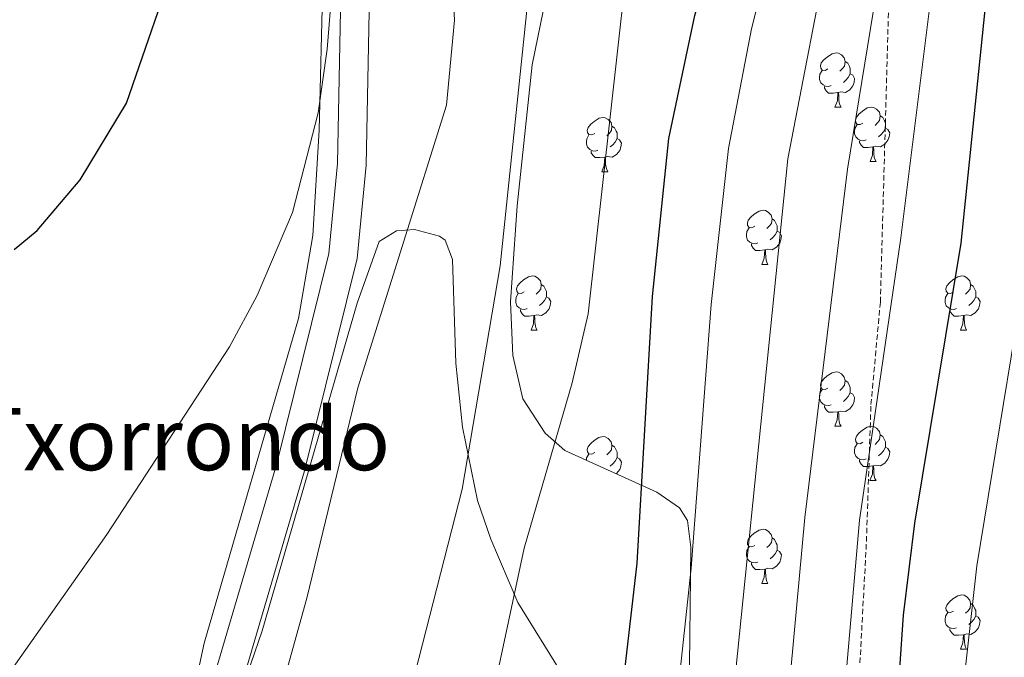
# Model space of a CAD drawing. Units: metres. Extents: x 589357 to 593851, y 4740186 to 4743215.
# Drawn here: x 591170 to 591351, y 4741355 to 4741472 of the extents above; entities that cross this region are included whole.
import ezdxf
from ezdxf.enums import TextEntityAlignment as Align

# ---------------------------------------------------------------- set-up
doc = ezdxf.new("R2010")
doc.units = ezdxf.units.M
doc.header["$MEASUREMENT"] = 0
doc.linetypes.add('TRAZOSX2', pattern=[1.5, 1, -0.5])
for name, color, linetype, lineweight in [('Level 21', 19, 'Continuous', 0), ('Level 35', 92, 'Continuous', 0), ('Level 36', 19, 'Continuous', 40), ('Level 4', 36, 'Continuous', 30), ('Level 45', 19, 'Continuous', 0), ('Level 5', 36, 'Continuous', 0), ('Level 54', 13, 'Continuous', 0)]:
    doc.layers.add(name, color=color, linetype=linetype, lineweight=lineweight)
doc.styles.add('Arial', font='ARIAL.TTF', dxfattribs={"height": 0.2})

msp = doc.modelspace()

# ---------------------------------------------------------------- linework, layer by layer
at = {"layer": 'Level 21', "color": 19, "linetype": 'Continuous', "lineweight": 13}
for points in [[(591227.93, 4741748.96, 820.19), (591228.21, 4741717.62, 821.28), (591230.92, 4741661.11, 824.21), (591237.86, 4741573.43, 827.71), (591234.17, 4741473.94, 831.39), (591233.6, 4741445.5, 831.73), (591231.94, 4741428.27, 832.21), (591222.21, 4741389.01, 833.67), (591206.63, 4741335.95, 834.81), (591203.53, 4741321.26, 835.36), (591202.46, 4741298.2, 835.22), (591201.66, 4741247.42, 836.86), (591200.29, 4741229.73, 837.38), (591196.88, 4741212.43, 838.09), (591195.29, 4741207.61, 838.17), (591192.89, 4741203.22, 838.17), (591189.42, 4741200.1, 838.31), (591185.78, 4741197.92, 838.46), (591180.4, 4741198.43, 838.61), (591170.03, 4741201.8, 838.91), (591165.81, 4741204.5, 839.05)], [(591222.63, 4741749.03, 820.19), (591222.91, 4741717.47, 821.28), (591225.63, 4741660.77, 824.21), (591232.55, 4741573.32, 827.71), (591228.87, 4741474.09, 831.39), (591228.31, 4741445.81, 831.73), (591226.7, 4741429.16, 832.21), (591217.1, 4741390.39, 833.67), (591201.49, 4741337.25, 834.81), (591198.25, 4741321.94, 835.36), (591197.16, 4741298.37, 835.22), (591196.37, 4741247.67, 836.86), (591195.03, 4741230.45, 837.38), (591191.74, 4741213.78, 838.09), (591190.41, 4741209.73, 838.17), (591188.67, 4741206.56, 838.17), (591184.55, 4741203.36, 838.46), (591181.48, 4741203.65, 838.61), (591172.31, 4741206.63, 838.91), (591169.06, 4741208.71, 839.05)]]:
    msp.add_polyline3d(points, dxfattribs=at)
at = {"layer": 'Level 21', "color": 19, "linetype": 'TRAZOSX2', "lineweight": 0}
msp.add_polyline3d([(591335.14, 4741132.79, 879.04), (591338.46, 4741159.97, 877.86), (591339.89, 4741179.32, 877.32), (591338.89, 4741213.71, 874.85), (591337.15, 4741229.99, 874.92), (591332.59, 4741246.57, 873.3), (591327.68, 4741281.76, 873.44), (591326.53, 4741289.77, 872.86), (591325.51, 4741302.14, 871.95), (591324.07, 4741326.75, 872.41), (591324.43, 4741346.01, 872.71), (591326.03, 4741375.96, 872.21), (591326.86, 4741401.27, 870.8), (591328.6, 4741420.18, 869.17), (591330.28, 4741480.62, 865.93), (591329.93, 4741490.48, 865.19), (591327.23, 4741510.48, 863.57)], dxfattribs=at)
at = {"layer": 'Level 35', "color": 92, "linetype": 'Continuous', "lineweight": 0, "ltscale": 0.5}
msp.add_polyline3d([(591333.02, 4741231.18, 872.2), (591324.22, 4741257.34, 871.61), (591320.89, 4741274.97, 870.73), (591315.94, 4741289.76, 867.19), (591310.24, 4741303.23, 866.6), (591305.78, 4741312.7, 862.04), (591297.36, 4741330.55, 857.46), (591295.01, 4741337.08, 856.66), (591293.28, 4741347.69, 855.7), (591293.6, 4741374.89, 853.22), (591292.96, 4741379.84, 852.71), (591291.49, 4741382.17, 852.31), (591287.32, 4741385.06, 851.2), (591270.33, 4741392.76, 846.27), (591266.7, 4741396, 845.29), (591262.58, 4741402.32, 843.71), (591260.7, 4741410.31, 842.25), (591260.29, 4741420.22, 841.3), (591261.52, 4741437.98, 840.37), (591264.27, 4741464.09, 840.87), (591266.84, 4741476.74, 842.08)], dxfattribs=at)
at = {"layer": 'Level 36', "color": 92, "linetype": 'Continuous', "lineweight": 0}
for points in [[(591220.26, 4741727.67, 820.22), (591220.95, 4741710.45, 821.26), (591221.2, 4741684.63, 821.71), (591225.71, 4741636.96, 824.59), (591227.76, 4741615.56, 825.1), (591229.77, 4741585.88, 825.83), (591230.19, 4741564.96, 826.27), (591226.29, 4741507.03, 827.56), (591224.93, 4741452.01, 830.11), (591223.73, 4741432.51, 831.14), (591221.13, 4741417.16, 831.56), (591203.71, 4741357.15, 833.79), (591197.5, 4741328.49, 834.38), (591195.73, 4741312.72, 834.67), (591194.06, 4741263.52, 835.56), (591192.62, 4741259.68, 835.56), (591190.08, 4741259, 835.41), (591184.11, 4741265.75, 835.17), (591178.58, 4741277.43, 835.11), (591172.48, 4741308.24, 833.79), (591167.37, 4741319.45, 832.76)], [(591318.91, 4741463.31, 0.01), (591318.38, 4741463.04, 0.01), (591317.85, 4741463.1, 0.01), (591317.59, 4741463.47, 0.01), (591317.53, 4741463.89, 0.01), (591317.69, 4741464.41, 0.01), (591318.17, 4741465.01, 0.01), (591318.81, 4741465.54, 0.01), (591319.71, 4741466.12, 0.01), (591320.45, 4741466.28, 0.01), (591320.87, 4741466.23, 0.01), (591321.41, 4741465.91, 0.01), (591321.93, 4741465.33, 0.01), (591322.09, 4741464.69, 0.01), (591321.99, 4741463.84, 0.01), (591321.56, 4741463.31, 0.01), (591321.14, 4741462.88, 0.01)], [(591322.09, 4741464.69, 0.01), (591322.57, 4741464.37, 0.01), (591322.89, 4741463.73, 0.01), (591323.05, 4741463.41, 0.01), (591323.05, 4741462.83, 0.01), (591323.05, 4741462.41, 0.01), (591322.67, 4741461.72, 0.01), (591322.25, 4741461.24, 0.01), (591321.77, 4741460.82, 0.01)], [(591319.49, 4741460.23, 0.01), (591319.07, 4741460.07, 0.01), (591318.49, 4741460.13, 0.01), (591318.01, 4741460.34, 0.01), (591317.59, 4741460.76, 0.01), (591317.37, 4741461.35, 0.01), (591317.37, 4741461.77, 0.01), (591317.43, 4741462.35, 0.01), (591317.85, 4741463.04, 0.01)], [(591323.05, 4741462.41, 0.01), (591323.5, 4741462.16, 0.01), (591323.85, 4741461.54, 0.01), (591323.73, 4741460.82, 0.01), (591323.53, 4741460.18, 0.01), (591322.94, 4741459.44, 0.01), (591322.15, 4741458.96, 0.01), (591321.29, 4741459.06, 0.01), (591320.87, 4741458.93, 0.01)], [(591320.75, 4741458.93, 0.01), (591319.87, 4741458.85, 0.01), (591319.02, 4741458.85, 0.01), (591318.59, 4741459.28, 0.01), (591318.27, 4741459.75, 0.01), (591318.27, 4741460.07, 0.01)], [(591320.21, 4741456.25, 0.01), (591320.65, 4741457.41, 0.01), (591320.75, 4741458.93, 0.01), (591320.87, 4741458.93, 0.01), (591320.9, 4741458.35, 0.01), (591320.93, 4741457.66, 0.01), (591321.01, 4741457.05, 0.01), (591321.12, 4741456.65, 0.01), (591321.33, 4741456.25, 0.01)], [(591320.21, 4741456.25, 0.01), (591321.33, 4741456.25, 0.01)], [(591325.39, 4741453.27, 0.01), (591324.85, 4741453.01, 0.01), (591324.33, 4741453.06, 0.01), (591324.06, 4741453.43, 0.01), (591324.01, 4741453.86, 0.01), (591324.17, 4741454.38, 0.01), (591324.65, 4741454.97, 0.01), (591325.28, 4741455.5, 0.01), (591326.18, 4741456.09, 0.01), (591326.93, 4741456.25, 0.01), (591327.35, 4741456.19, 0.01), (591327.88, 4741455.88, 0.01), (591328.41, 4741455.29, 0.01), (591328.57, 4741454.65, 0.01), (591328.46, 4741453.8, 0.01), (591328.03, 4741453.27, 0.01), (591327.61, 4741452.85, 0.01)], [(591275.83, 4741451.37, 0.01), (591275.3, 4741451.11, 0.01), (591274.77, 4741451.16, 0.01), (591274.51, 4741451.53, 0.01), (591274.45, 4741451.95, 0.01), (591274.61, 4741452.47, 0.01), (591275.09, 4741453.07, 0.01), (591275.73, 4741453.6, 0.01), (591276.63, 4741454.19, 0.01), (591277.37, 4741454.35, 0.01), (591277.79, 4741454.29, 0.01), (591278.33, 4741453.97, 0.01), (591278.85, 4741453.39, 0.01), (591279.01, 4741452.75, 0.01), (591278.91, 4741451.9, 0.01), (591278.48, 4741451.37, 0.01), (591278.06, 4741450.95, 0.01)], [(591328.57, 4741454.65, 0.01), (591329.05, 4741454.34, 0.01), (591329.36, 4741453.7, 0.01), (591329.52, 4741453.38, 0.01), (591329.52, 4741452.8, 0.01), (591329.52, 4741452.37, 0.01), (591329.15, 4741451.68, 0.01), (591328.73, 4741451.2, 0.01), (591328.25, 4741450.78, 0.01)], [(591279.01, 4741452.75, 0.01), (591279.49, 4741452.43, 0.01), (591279.81, 4741451.79, 0.01), (591279.97, 4741451.47, 0.01), (591279.97, 4741450.89, 0.01), (591279.97, 4741450.47, 0.01), (591279.59, 4741449.78, 0.01), (591279.17, 4741449.3, 0.01), (591278.69, 4741448.88, 0.01)], [(591325.97, 4741450.19, 0.01), (591325.55, 4741450.03, 0.01), (591324.96, 4741450.09, 0.01), (591324.49, 4741450.3, 0.01), (591324.06, 4741450.73, 0.01), (591323.85, 4741451.31, 0.01), (591323.85, 4741451.73, 0.01), (591323.9, 4741452.32, 0.01), (591324.33, 4741453.01, 0.01)], [(591329.52, 4741452.37, 0.01), (591329.97, 4741452.12, 0.01), (591330.32, 4741451.51, 0.01), (591330.21, 4741450.78, 0.01), (591330, 4741450.14, 0.01), (591329.41, 4741449.4, 0.01), (591328.62, 4741448.92, 0.01), (591327.77, 4741449.03, 0.01), (591327.34, 4741448.9, 0.01)], [(591276.41, 4741448.29, 0.01), (591275.99, 4741448.13, 0.01), (591275.41, 4741448.19, 0.01), (591274.93, 4741448.4, 0.01), (591274.51, 4741448.83, 0.01), (591274.29, 4741449.41, 0.01), (591274.29, 4741449.83, 0.01), (591274.35, 4741450.41, 0.01), (591274.77, 4741451.11, 0.01)], [(591279.97, 4741450.47, 0.01), (591280.42, 4741450.22, 0.01), (591280.77, 4741449.61, 0.01), (591280.65, 4741448.88, 0.01), (591280.45, 4741448.24, 0.01), (591279.86, 4741447.5, 0.01), (591279.07, 4741447.02, 0.01), (591278.21, 4741447.13, 0.01), (591277.79, 4741446.99, 0.01)], [(591327.23, 4741448.9, 0.01), (591326.34, 4741448.81, 0.01), (591325.49, 4741448.81, 0.01), (591325.07, 4741449.24, 0.01), (591324.75, 4741449.72, 0.01), (591324.75, 4741450.03, 0.01)], [(591277.67, 4741446.99, 0.01), (591276.79, 4741446.91, 0.01), (591275.94, 4741446.91, 0.01), (591275.51, 4741447.34, 0.01), (591275.19, 4741447.81, 0.01), (591275.19, 4741448.13, 0.01)], [(591326.69, 4741446.21, 0.01), (591327.12, 4741447.37, 0.01), (591327.23, 4741448.9, 0.01), (591327.34, 4741448.9, 0.01), (591327.37, 4741448.31, 0.01), (591327.41, 4741447.63, 0.01), (591327.48, 4741447.01, 0.01), (591327.59, 4741446.61, 0.01), (591327.81, 4741446.21, 0.01)], [(591277.13, 4741444.31, 0.01), (591277.57, 4741445.47, 0.01), (591277.67, 4741446.99, 0.01), (591277.79, 4741446.99, 0.01), (591277.82, 4741446.41, 0.01), (591277.85, 4741445.73, 0.01), (591277.93, 4741445.11, 0.01), (591278.04, 4741444.71, 0.01), (591278.25, 4741444.31, 0.01)], [(591326.69, 4741446.21, 0.01), (591327.81, 4741446.21, 0.01)], [(591277.13, 4741444.31, 0.01), (591278.25, 4741444.31, 0.01)], [(591305.41, 4741434.23, 0.01), (591304.88, 4741433.96, 0.01), (591304.35, 4741434.02, 0.01), (591304.08, 4741434.39, 0.01), (591304.03, 4741434.81, 0.01), (591304.19, 4741435.33, 0.01), (591304.67, 4741435.93, 0.01), (591305.3, 4741436.46, 0.01), (591306.2, 4741437.04, 0.01), (591306.95, 4741437.2, 0.01), (591307.37, 4741437.15, 0.01), (591307.9, 4741436.83, 0.01), (591308.43, 4741436.25, 0.01), (591308.59, 4741435.61, 0.01), (591308.48, 4741434.76, 0.01), (591308.06, 4741434.23, 0.01), (591307.64, 4741433.8, 0.01)], [(591308.59, 4741435.61, 0.01), (591309.07, 4741435.29, 0.01), (591309.38, 4741434.65, 0.01), (591309.54, 4741434.33, 0.01), (591309.54, 4741433.75, 0.01), (591309.54, 4741433.33, 0.01), (591309.17, 4741432.64, 0.01), (591308.75, 4741432.16, 0.01), (591308.27, 4741431.74, 0.01)], [(591208.27, 4741341.51, 834.69), (591214.41, 4741359.41, 835.14), (591231.97, 4741419.98, 833.96), (591236, 4741431.39, 833.96), (591239.24, 4741433.4, 834.69), (591242.56, 4741433.63, 834.69), (591247.18, 4741432.42, 836.12), (591248.18, 4741431.62, 836.46), (591249.54, 4741428.08, 837.49), (591250.17, 4741408.89, 838.52), (591251.42, 4741397.06, 839.53), (591254.15, 4741383.54, 841.62), (591256.61, 4741376.37, 842.21), (591261.62, 4741364.69, 844.57), (591269.93, 4741351.26, 846.78)], [(591305.99, 4741431.15, 0.01), (591305.57, 4741430.99, 0.01), (591304.98, 4741431.05, 0.01), (591304.51, 4741431.26, 0.01), (591304.08, 4741431.68, 0.01), (591303.87, 4741432.27, 0.01), (591303.87, 4741432.69, 0.01), (591303.92, 4741433.27, 0.01), (591304.35, 4741433.96, 0.01)], [(591309.54, 4741433.33, 0.01), (591310, 4741433.08, 0.01), (591310.34, 4741432.46, 0.01), (591310.23, 4741431.74, 0.01), (591310.02, 4741431.1, 0.01), (591309.44, 4741430.36, 0.01), (591308.64, 4741429.88, 0.01), (591307.79, 4741429.98, 0.01), (591307.36, 4741429.85, 0.01)], [(591307.25, 4741429.85, 0.01), (591306.36, 4741429.77, 0.01), (591305.52, 4741429.77, 0.01), (591305.09, 4741430.2, 0.01), (591304.77, 4741430.67, 0.01), (591304.77, 4741430.99, 0.01)], [(591306.71, 4741427.17, 0.01), (591307.14, 4741428.33, 0.01), (591307.25, 4741429.85, 0.01), (591307.36, 4741429.85, 0.01), (591307.4, 4741429.27, 0.01), (591307.43, 4741428.58, 0.01), (591307.5, 4741427.97, 0.01), (591307.62, 4741427.57, 0.01), (591307.83, 4741427.17, 0.01)], [(591306.71, 4741427.17, 0.01), (591307.83, 4741427.17, 0.01)], [(591262.77, 4741422.09, 0.01), (591262.24, 4741421.82, 0.01), (591261.71, 4741421.88, 0.01), (591261.45, 4741422.25, 0.01), (591261.39, 4741422.67, 0.01), (591261.55, 4741423.19, 0.01), (591262.03, 4741423.79, 0.01), (591262.67, 4741424.32, 0.01), (591263.57, 4741424.9, 0.01), (591264.31, 4741425.06, 0.01), (591264.74, 4741425.01, 0.01), (591265.27, 4741424.69, 0.01), (591265.8, 4741424.11, 0.01), (591265.96, 4741423.47, 0.01), (591265.85, 4741422.62, 0.01), (591265.42, 4741422.09, 0.01), (591265, 4741421.66, 0.01)], [(591342.1, 4741422.09, 0.01), (591341.57, 4741421.82, 0.01), (591341.04, 4741421.88, 0.01), (591340.77, 4741422.25, 0.01), (591340.72, 4741422.67, 0.01), (591340.88, 4741423.19, 0.01), (591341.36, 4741423.79, 0.01), (591341.99, 4741424.32, 0.01), (591342.89, 4741424.9, 0.01), (591343.64, 4741425.06, 0.01), (591344.06, 4741425.01, 0.01), (591344.59, 4741424.69, 0.01), (591345.12, 4741424.11, 0.01), (591345.28, 4741423.47, 0.01), (591345.17, 4741422.62, 0.01), (591344.75, 4741422.09, 0.01), (591344.33, 4741421.66, 0.01)], [(591265.96, 4741423.47, 0.01), (591266.43, 4741423.15, 0.01), (591266.75, 4741422.51, 0.01), (591266.91, 4741422.19, 0.01), (591266.91, 4741421.61, 0.01), (591266.91, 4741421.19, 0.01), (591266.53, 4741420.5, 0.01), (591266.11, 4741420.02, 0.01), (591265.63, 4741419.6, 0.01)], [(591345.28, 4741423.47, 0.01), (591345.76, 4741423.15, 0.01), (591346.07, 4741422.51, 0.01), (591346.23, 4741422.19, 0.01), (591346.23, 4741421.61, 0.01), (591346.23, 4741421.19, 0.01), (591345.86, 4741420.5, 0.01), (591345.44, 4741420.02, 0.01), (591344.96, 4741419.6, 0.01)], [(591263.35, 4741419.01, 0.01), (591262.93, 4741418.85, 0.01), (591262.35, 4741418.91, 0.01), (591261.87, 4741419.12, 0.01), (591261.45, 4741419.54, 0.01), (591261.23, 4741420.13, 0.01), (591261.23, 4741420.55, 0.01), (591261.29, 4741421.13, 0.01), (591261.71, 4741421.82, 0.01)], [(591266.91, 4741421.19, 0.01), (591267.36, 4741420.94, 0.01), (591267.71, 4741420.32, 0.01), (591267.59, 4741419.6, 0.01), (591267.39, 4741418.96, 0.01), (591266.8, 4741418.22, 0.01), (591266.01, 4741417.74, 0.01), (591265.15, 4741417.84, 0.01), (591264.73, 4741417.71, 0.01)], [(591342.68, 4741419.01, 0.01), (591342.26, 4741418.85, 0.01), (591341.67, 4741418.91, 0.01), (591341.2, 4741419.12, 0.01), (591340.77, 4741419.54, 0.01), (591340.56, 4741420.13, 0.01), (591340.56, 4741420.55, 0.01), (591340.61, 4741421.13, 0.01), (591341.04, 4741421.82, 0.01)], [(591346.23, 4741421.19, 0.01), (591346.69, 4741420.94, 0.01), (591347.03, 4741420.32, 0.01), (591346.92, 4741419.6, 0.01), (591346.71, 4741418.96, 0.01), (591346.13, 4741418.22, 0.01), (591345.33, 4741417.74, 0.01), (591344.48, 4741417.84, 0.01), (591344.05, 4741417.71, 0.01)], [(591264.61, 4741417.71, 0.01), (591263.73, 4741417.63, 0.01), (591262.88, 4741417.63, 0.01), (591262.45, 4741418.06, 0.01), (591262.13, 4741418.53, 0.01), (591262.13, 4741418.85, 0.01)], [(591343.94, 4741417.71, 0.01), (591343.05, 4741417.63, 0.01), (591342.21, 4741417.63, 0.01), (591341.78, 4741418.06, 0.01), (591341.46, 4741418.53, 0.01), (591341.46, 4741418.85, 0.01)], [(591264.07, 4741415.03, 0.01), (591264.51, 4741416.19, 0.01), (591264.61, 4741417.71, 0.01), (591264.73, 4741417.71, 0.01), (591264.76, 4741417.13, 0.01), (591264.79, 4741416.44, 0.01), (591264.87, 4741415.83, 0.01), (591264.98, 4741415.43, 0.01), (591265.19, 4741415.03, 0.01)], [(591343.4, 4741415.03, 0.01), (591343.83, 4741416.19, 0.01), (591343.94, 4741417.71, 0.01), (591344.05, 4741417.71, 0.01), (591344.09, 4741417.13, 0.01), (591344.12, 4741416.44, 0.01), (591344.19, 4741415.83, 0.01), (591344.31, 4741415.43, 0.01), (591344.52, 4741415.03, 0.01)], [(591264.07, 4741415.03, 0.01), (591265.19, 4741415.03, 0.01)], [(591343.4, 4741415.03, 0.01), (591344.52, 4741415.03, 0.01)], [(591318.91, 4741404.32, 0.01), (591318.38, 4741404.05, 0.01), (591317.85, 4741404.11, 0.01), (591317.58, 4741404.48, 0.01), (591317.53, 4741404.9, 0.01), (591317.69, 4741405.42, 0.01), (591318.17, 4741406.02, 0.01), (591318.8, 4741406.55, 0.01), (591319.7, 4741407.13, 0.01), (591320.45, 4741407.29, 0.01), (591320.87, 4741407.24, 0.01), (591321.4, 4741406.92, 0.01), (591321.93, 4741406.34, 0.01), (591322.09, 4741405.7, 0.01), (591321.98, 4741404.85, 0.01), (591321.56, 4741404.32, 0.01), (591321.14, 4741403.89, 0.01)], [(591322.09, 4741405.7, 0.01), (591322.57, 4741405.38, 0.01), (591322.88, 4741404.74, 0.01), (591323.04, 4741404.42, 0.01), (591323.04, 4741403.84, 0.01), (591323.04, 4741403.42, 0.01), (591322.67, 4741402.73, 0.01), (591322.25, 4741402.25, 0.01), (591321.77, 4741401.83, 0.01)], [(591319.49, 4741401.24, 0.01), (591319.07, 4741401.08, 0.01), (591318.48, 4741401.14, 0.01), (591318.01, 4741401.35, 0.01), (591317.58, 4741401.77, 0.01), (591317.37, 4741402.36, 0.01), (591317.37, 4741402.78, 0.01), (591317.42, 4741403.36, 0.01), (591317.85, 4741404.05, 0.01)], [(591323.04, 4741403.42, 0.01), (591323.5, 4741403.17, 0.01), (591323.84, 4741402.55, 0.01), (591323.73, 4741401.83, 0.01), (591323.52, 4741401.19, 0.01), (591322.94, 4741400.45, 0.01), (591322.14, 4741399.97, 0.01), (591321.29, 4741400.07, 0.01), (591320.86, 4741399.94, 0.01)], [(591320.75, 4741399.94, 0.01), (591319.86, 4741399.86, 0.01), (591319.02, 4741399.86, 0.01), (591318.59, 4741400.29, 0.01), (591318.27, 4741400.76, 0.01), (591318.27, 4741401.08, 0.01)], [(591320.21, 4741397.26, 0.01), (591320.64, 4741398.42, 0.01), (591320.75, 4741399.94, 0.01), (591320.86, 4741399.94, 0.01), (591320.9, 4741399.36, 0.01), (591320.93, 4741398.67, 0.01), (591321, 4741398.06, 0.01), (591321.12, 4741397.66, 0.01), (591321.33, 4741397.26, 0.01)], [(591320.21, 4741397.26, 0.01), (591321.33, 4741397.26, 0.01)], [(591325.38, 4741394.28, 0.01), (591324.85, 4741394.02, 0.01), (591324.32, 4741394.07, 0.01), (591324.06, 4741394.44, 0.01), (591324, 4741394.87, 0.01), (591324.16, 4741395.39, 0.01), (591324.64, 4741395.98, 0.01), (591325.28, 4741396.51, 0.01), (591326.18, 4741397.1, 0.01), (591326.92, 4741397.26, 0.01), (591327.35, 4741397.2, 0.01), (591327.88, 4741396.89, 0.01), (591328.41, 4741396.3, 0.01), (591328.57, 4741395.66, 0.01), (591328.46, 4741394.81, 0.01), (591328.03, 4741394.28, 0.01), (591327.61, 4741393.86, 0.01)], [(591275.83, 4741392.38, 0.01), (591275.3, 4741392.11, 0.01), (591274.77, 4741392.17, 0.01), (591274.5, 4741392.54, 0.01), (591274.45, 4741392.96, 0.01), (591274.61, 4741393.48, 0.01), (591275.09, 4741394.08, 0.01), (591275.72, 4741394.61, 0.01), (591276.62, 4741395.19, 0.01), (591277.37, 4741395.35, 0.01), (591277.79, 4741395.3, 0.01), (591278.32, 4741394.98, 0.01), (591278.85, 4741394.4, 0.01), (591279.01, 4741393.76, 0.01), (591278.9, 4741392.91, 0.01), (591278.48, 4741392.38, 0.01), (591278.06, 4741391.95, 0.01)], [(591328.57, 4741395.66, 0.01), (591329.04, 4741395.35, 0.01), (591329.36, 4741394.71, 0.01), (591329.52, 4741394.39, 0.01), (591329.52, 4741393.81, 0.01), (591329.52, 4741393.38, 0.01), (591329.15, 4741392.69, 0.01), (591328.73, 4741392.21, 0.01), (591328.25, 4741391.79, 0.01)], [(591279.01, 4741393.76, 0.01), (591279.49, 4741393.44, 0.01), (591279.8, 4741392.8, 0.01), (591279.96, 4741392.48, 0.01), (591279.96, 4741391.9, 0.01), (591279.96, 4741391.48, 0.01), (591279.59, 4741390.79, 0.01), (591279.17, 4741390.31, 0.01), (591278.69, 4741389.89, 0.01)], [(591325.97, 4741391.2, 0.01), (591325.54, 4741391.04, 0.01), (591324.96, 4741391.1, 0.01), (591324.48, 4741391.31, 0.01), (591324.06, 4741391.74, 0.01), (591323.84, 4741392.32, 0.01), (591323.84, 4741392.74, 0.01), (591323.9, 4741393.33, 0.01), (591324.32, 4741394.02, 0.01)], [(591329.52, 4741393.38, 0.01), (591329.97, 4741393.13, 0.01), (591330.32, 4741392.52, 0.01), (591330.21, 4741391.79, 0.01), (591330, 4741391.15, 0.01), (591329.41, 4741390.41, 0.01), (591328.62, 4741389.93, 0.01), (591327.77, 4741390.04, 0.01), (591327.34, 4741389.91, 0.01)], [(591274.3, 4741390.96, 0.01), (591274.34, 4741391.42, 0.01), (591274.77, 4741392.11, 0.01)], [(591279.96, 4741391.48, 0.01), (591280.42, 4741391.23, 0.01), (591280.76, 4741390.61, 0.01), (591280.65, 4741389.89, 0.01), (591280.44, 4741389.25, 0.01), (591279.86, 4741388.51, 0.01), (591279.79, 4741388.47, 0.01)], [(591327.23, 4741389.91, 0.01), (591326.34, 4741389.82, 0.01), (591325.49, 4741389.82, 0.01), (591325.07, 4741390.25, 0.01), (591324.75, 4741390.73, 0.01), (591324.75, 4741391.04, 0.01)], [(591326.68, 4741387.22, 0.01), (591327.12, 4741388.38, 0.01), (591327.23, 4741389.91, 0.01), (591327.34, 4741389.91, 0.01), (591327.37, 4741389.32, 0.01), (591327.41, 4741388.64, 0.01), (591327.48, 4741388.02, 0.01), (591327.59, 4741387.62, 0.01), (591327.81, 4741387.22, 0.01)], [(591326.68, 4741387.22, 0.01), (591327.81, 4741387.22, 0.01)], [(591305.41, 4741375.23, 0.01), (591304.87, 4741374.97, 0.01), (591304.35, 4741375.03, 0.01), (591304.08, 4741375.39, 0.01), (591304.03, 4741375.82, 0.01), (591304.19, 4741376.34, 0.01), (591304.67, 4741376.93, 0.01), (591305.3, 4741377.47, 0.01), (591306.2, 4741378.05, 0.01), (591306.95, 4741378.21, 0.01), (591307.37, 4741378.15, 0.01), (591307.9, 4741377.84, 0.01), (591308.43, 4741377.25, 0.01), (591308.59, 4741376.61, 0.01), (591308.48, 4741375.77, 0.01), (591308.05, 4741375.23, 0.01), (591307.63, 4741374.81, 0.01)], [(591305.99, 4741372.15, 0.01), (591305.57, 4741371.99, 0.01), (591304.98, 4741372.05, 0.01), (591304.51, 4741372.27, 0.01), (591304.08, 4741372.69, 0.01), (591303.87, 4741373.27, 0.01), (591303.87, 4741373.69, 0.01), (591303.92, 4741374.28, 0.01), (591304.35, 4741374.97, 0.01)], [(591308.59, 4741376.61, 0.01), (591309.07, 4741376.3, 0.01), (591309.38, 4741375.66, 0.01), (591309.54, 4741375.34, 0.01), (591309.54, 4741374.76, 0.01), (591309.54, 4741374.33, 0.01), (591309.17, 4741373.65, 0.01), (591308.75, 4741373.17, 0.01), (591308.27, 4741372.75, 0.01)], [(591309.54, 4741374.33, 0.01), (591309.99, 4741374.09, 0.01), (591310.34, 4741373.47, 0.01), (591310.23, 4741372.75, 0.01), (591310.02, 4741372.11, 0.01), (591309.43, 4741371.37, 0.01), (591308.64, 4741370.89, 0.01), (591307.79, 4741370.99, 0.01), (591307.36, 4741370.86, 0.01)], [(591307.25, 4741370.86, 0.01), (591306.36, 4741370.77, 0.01), (591305.51, 4741370.77, 0.01), (591305.09, 4741371.21, 0.01), (591304.77, 4741371.68, 0.01), (591304.77, 4741371.99, 0.01)], [(591306.71, 4741368.17, 0.01), (591307.14, 4741369.33, 0.01), (591307.25, 4741370.86, 0.01), (591307.36, 4741370.86, 0.01), (591307.39, 4741370.27, 0.01), (591307.43, 4741369.59, 0.01), (591307.5, 4741368.97, 0.01), (591307.61, 4741368.57, 0.01), (591307.83, 4741368.17, 0.01)], [(591306.71, 4741368.17, 0.01), (591307.83, 4741368.17, 0.01)], [(591342.1, 4741363.09, 0.01), (591341.57, 4741362.83, 0.01), (591341.04, 4741362.88, 0.01), (591340.77, 4741363.25, 0.01), (591340.72, 4741363.68, 0.01), (591340.88, 4741364.2, 0.01), (591341.36, 4741364.79, 0.01), (591341.99, 4741365.32, 0.01), (591342.89, 4741365.91, 0.01), (591343.64, 4741366.07, 0.01), (591344.06, 4741366.01, 0.01), (591344.59, 4741365.7, 0.01), (591345.12, 4741365.11, 0.01), (591345.28, 4741364.47, 0.01), (591345.17, 4741363.62, 0.01), (591344.75, 4741363.09, 0.01), (591344.33, 4741362.67, 0.01)], [(591345.28, 4741364.47, 0.01), (591345.76, 4741364.16, 0.01), (591346.07, 4741363.52, 0.01), (591346.23, 4741363.2, 0.01), (591346.23, 4741362.62, 0.01), (591346.23, 4741362.19, 0.01), (591345.86, 4741361.5, 0.01), (591345.44, 4741361.02, 0.01), (591344.96, 4741360.6, 0.01)], [(591342.68, 4741360.01, 0.01), (591342.26, 4741359.85, 0.01), (591341.67, 4741359.91, 0.01), (591341.2, 4741360.12, 0.01), (591340.77, 4741360.55, 0.01), (591340.56, 4741361.13, 0.01), (591340.56, 4741361.55, 0.01), (591340.61, 4741362.14, 0.01), (591341.04, 4741362.83, 0.01)], [(591346.23, 4741362.19, 0.01), (591346.69, 4741361.94, 0.01), (591347.03, 4741361.33, 0.01), (591346.92, 4741360.6, 0.01), (591346.71, 4741359.96, 0.01), (591346.13, 4741359.22, 0.01), (591345.33, 4741358.74, 0.01), (591344.48, 4741358.85, 0.01), (591344.05, 4741358.72, 0.01)], [(591343.94, 4741358.72, 0.01), (591343.05, 4741358.63, 0.01), (591342.21, 4741358.63, 0.01), (591341.78, 4741359.06, 0.01), (591341.46, 4741359.54, 0.01), (591341.46, 4741359.85, 0.01)], [(591343.4, 4741356.03, 0.01), (591343.83, 4741357.19, 0.01), (591343.94, 4741358.72, 0.01), (591344.05, 4741358.72, 0.01), (591344.09, 4741358.13, 0.01), (591344.12, 4741357.45, 0.01), (591344.19, 4741356.83, 0.01), (591344.31, 4741356.43, 0.01), (591344.52, 4741356.03, 0.01)], [(591343.4, 4741356.03, 0.01), (591344.52, 4741356.03, 0.01)]]:
    msp.add_polyline3d(points, dxfattribs=at)
at = {"layer": 'Level 4', "color": 36, "linetype": 'Continuous', "lineweight": 30}
for points in [[(591241.28, 4741137.23, 850.01), (591250.81, 4741172.19, 850.01), (591264.33, 4741204.64, 850.01), (591269.82, 4741223.09, 850.01), (591272.99, 4741247.9, 850.01), (591273.61, 4741284.81, 850.01), (591283.67, 4741371.91, 850.01), (591286.52, 4741421.26, 850.01), (591289.54, 4741450.47, 850.01), (591294.33, 4741473.17, 850.01), (591300.44, 4741494.71, 850.01), (591301.89, 4741505.42, 850.01), (591302.08, 4741530.73, 850.01), (591296.37, 4741621.92, 850.01), (591297.27, 4741646.97, 850.01), (591303.51, 4741695.92, 850.01), (591308.13, 4741718.03, 850.01), (591324.25, 4741775.52, 850.01)], [(591168.58, 4741429.92, 825.01), (591172.85, 4741433.46, 825.01), (591180.8, 4741442.8, 825.01), (591189.31, 4741456.95, 825.01), (591199.26, 4741485.78, 825.01), (591217.46, 4741528.12, 825.01), (591220.61, 4741538.62, 825.01), (591222.36, 4741550.38, 825.01), (591224.87, 4741588.87, 825.01), (591227.28, 4741605.43, 825.01), (591228.06, 4741621.25, 825.01), (591229.79, 4741623.94, 825.01), (591233.74, 4741627.01, 825.01), (591234.51, 4741629.93, 825.01), (591234.51, 4741670.17, 825.01), (591236.53, 4741707.93, 825.01), (591237.96, 4741718.48, 825.01), (591241.98, 4741732.86, 825.01)], [(591349.38, 4741488.62, 875.01), (591343.49, 4741431.07, 875.01), (591334.91, 4741379.36, 875.01), (591332.81, 4741362.31, 875.01), (591329.21, 4741310.23, 875.01), (591332.04, 4741284.21, 875.01), (591338.06, 4741250.28, 875.01), (591338.77, 4741240.02, 875.01), (591338.86, 4741216.73, 875.01), (591335.44, 4741193.3, 875.01), (591329.27, 4741163.87, 875.01), (591312.16, 4741105.6, 875.01)]]:
    msp.add_polyline3d(points, dxfattribs=at)
at = {"layer": 'Level 5', "color": 36, "linetype": 'Continuous', "lineweight": 0}
for points in [[(591214.93, 4741141.11, 845.01), (591225.46, 4741163.84, 845.01), (591237.63, 4741195.52, 845.01), (591241.49, 4741208.59, 845.01), (591248.37, 4741238.2, 845.01), (591249.89, 4741252.06, 845.01), (591250.35, 4741289.9, 845.01), (591253.19, 4741325.18, 845.01), (591255.49, 4741340.37, 845.01), (591262.82, 4741374.69, 845.01), (591271.69, 4741405.29, 845.01), (591274.61, 4741418.03, 845.01), (591286.9, 4741527.9, 845.01), (591287.18, 4741549.59, 845.01), (591285.98, 4741576.36, 845.01), (591285.39, 4741622.43, 845.01), (591287.31, 4741676.82, 845.01), (591289.76, 4741701.35, 845.01), (591301.34, 4741759.08, 845.01)], [(591163.78, 4741346.18, 830.01), (591185.7, 4741377.24, 830.01), (591208.37, 4741411.92, 830.01), (591213.5, 4741421.43, 830.01), (591219.99, 4741436.74, 830.01), (591224.72, 4741455.22, 830.01), (591226.42, 4741466.96, 830.01), (591228.29, 4741490.63, 830.01), (591230.66, 4741494.17, 830.01), (591233.93, 4741495.99, 830.01), (591236.52, 4741499.92, 830.01), (591240.41, 4741529.44, 830.01), (591246.85, 4741564.05, 830.01), (591249.91, 4741585.12, 830.01), (591250.85, 4741601.95, 830.01), (591251.11, 4741639.98, 830.01), (591253.91, 4741661.49, 830.01), (591255.53, 4741705.68, 830.01), (591260.5, 4741734.31, 830.01)], [(591149.42, 4741200.46, 840.01), (591173.08, 4741169.95, 840.01), (591183.83, 4741166.03, 840.01), (591186.51, 4741167.15, 840.01), (591192.43, 4741173.86, 840.01), (591206.16, 4741196.71, 840.01), (591212.74, 4741213, 840.01), (591221.57, 4741241.7, 840.01), (591225.66, 4741257.81, 840.01), (591227.85, 4741274.41, 840.01), (591232.34, 4741294.9, 840.01), (591240.02, 4741341.34, 840.01), (591251.37, 4741385.62, 840.01), (591258.37, 4741426.9, 840.01), (591263.82, 4741479.51, 840.01), (591271.77, 4741512.21, 840.01), (591277, 4741541.38, 840.01), (591279.35, 4741570.7, 840.01), (591281.71, 4741657.53, 840.01), (591282.59, 4741728.63, 840.01)], [(591329.79, 4741725.72, 855.01), (591309.09, 4741635.67, 855.01), (591308.65, 4741612.18, 855.01), (591310.93, 4741586.35, 855.01), (591311.12, 4741556.51, 855.01), (591312.97, 4741527.88, 855.01), (591312.41, 4741510.56, 855.01), (591310.07, 4741491.93, 855.01), (591304.77, 4741470.72, 855.01), (591300.53, 4741448.58, 855.01), (591297.35, 4741419.78, 855.01), (591293.62, 4741370.99, 855.01), (591287.48, 4741313.74, 855.01), (591285.29, 4741284.69, 855.01), (591286.07, 4741252.37, 855.01), (591283.23, 4741219.11, 855.01), (591277.93, 4741199.42, 855.01), (591265.62, 4741167.51, 855.01), (591251.65, 4741119.1, 855.01)], [(591280.22, 4741105.76, 865.01), (591295.23, 4741158.14, 865.01), (591305.14, 4741188.99, 865.01), (591310.06, 4741211.15, 865.01), (591311.24, 4741219.27, 865.01), (591312.06, 4741251.33, 865.01), (591308.67, 4741284.45, 865.01), (591308.34, 4741311.98, 865.01), (591314.64, 4741380.37, 865.01), (591322.52, 4741444.8, 865.01), (591334.75, 4741519.45, 865.01)], [(591291.55, 4741089.3, 870.01), (591315.12, 4741169.23, 870.01), (591323.47, 4741207.17, 870.01), (591325.05, 4741218, 870.01), (591325.06, 4741250.8, 870.01), (591320.35, 4741284.33, 870.01), (591318.77, 4741311.1, 870.01), (591324.77, 4741379.87, 870.01), (591332.4, 4741432.09, 870.01), (591339.59, 4741489.84, 870.01)], [(591265.93, 4741112.43, 860.01), (591280.43, 4741162.82, 860.01), (591291.54, 4741194.21, 860.01), (591296.65, 4741215.13, 860.01), (591298.18, 4741230.5, 860.01), (591299.07, 4741251.85, 860.01), (591296.98, 4741284.57, 860.01), (591297.91, 4741312.86, 860.01), (591311.52, 4741446.69, 860.01), (591319.7, 4741489.15, 860.01)], [(591155.06, 4741254.93, 835.01), (591171.95, 4741238.86, 835.01), (591176.87, 4741237.35, 835.01), (591181.96, 4741237.68, 835.01), (591186.57, 4741239.63, 835.01), (591188.73, 4741238.69, 835.01), (591189.63, 4741235.98, 835.01), (591189.3, 4741225.29, 835.01), (591191.08, 4741224.93, 835.01), (591191.58, 4741226.59, 835.01), (591194.63, 4741258.69, 835.01), (591195.09, 4741293.41, 835.01), (591196.57, 4741309.1, 835.01), (591203.79, 4741309.97, 835.01), (591206.04, 4741312.75, 835.01), (591212.65, 4741329.57, 835.01), (591222.64, 4741365.47, 835.01), (591232.04, 4741404.38, 835.01), (591248.47, 4741456.58, 835.01), (591249.93, 4741472.33, 835.01), (591249.17, 4741486.77, 835.01)], [(591357.7, 4741440.07, 880.01), (591346.4, 4741371.43, 880.01), (591342.65, 4741337.85, 880.01), (591342.14, 4741306.8, 880.01), (591343.47, 4741282.27, 880.01), (591347.23, 4741255.16, 880.01), (591350.49, 4741238.79, 880.01), (591349.63, 4741214.7, 880.01), (591346.14, 4741191.01, 880.01), (591340.6, 4741166.52, 880.01), (591316.43, 4741079.54, 880.01)]]:
    msp.add_polyline3d(points, dxfattribs=at)
at = {"layer": 'Level 54', "color": 13, "linetype": 'Continuous', "lineweight": 0}
for points in [[(591227.93, 4741748.96, 820.19), (591228.21, 4741717.62, 821.28), (591230.92, 4741661.11, 824.21), (591237.86, 4741573.43, 827.71), (591234.17, 4741473.94, 831.39), (591233.6, 4741445.5, 831.73), (591231.94, 4741428.27, 832.21), (591222.21, 4741389.01, 833.67), (591206.63, 4741335.95, 834.81), (591203.53, 4741321.26, 835.36), (591202.46, 4741298.2, 835.22), (591201.66, 4741247.42, 836.86), (591200.29, 4741229.73, 837.38), (591196.88, 4741212.43, 838.09), (591195.29, 4741207.61, 838.17), (591192.89, 4741203.22, 838.17), (591189.42, 4741200.1, 838.31), (591185.78, 4741197.92, 838.46), (591180.4, 4741198.43, 838.61), (591170.03, 4741201.8, 838.91), (591165.81, 4741204.5, 839.05)], [(591169.06, 4741208.71, 839.05), (591172.31, 4741206.63, 838.91), (591181.48, 4741203.65, 838.61), (591184.55, 4741203.36, 838.46), (591188.67, 4741206.56, 838.17), (591190.41, 4741209.73, 838.17), (591191.74, 4741213.78, 838.09), (591195.03, 4741230.45, 837.38), (591196.37, 4741247.67, 836.86), (591197.16, 4741298.37, 835.22), (591198.25, 4741321.94, 835.36), (591201.49, 4741337.25, 834.81), (591217.1, 4741390.39, 833.67), (591226.7, 4741429.16, 832.21), (591228.31, 4741445.81, 831.73), (591228.87, 4741474.09, 831.39), (591232.55, 4741573.32, 827.71), (591225.63, 4741660.77, 824.21), (591222.91, 4741717.47, 821.28), (591222.63, 4741749.03, 820.19)]]:
    msp.add_polyline3d(points, dxfattribs=at)

# ---------------------------------------------------------------- texts
at = {"layer": 'Level 45', "color": 19, "linetype": 'Continuous', "lineweight": 0, "style": 'Arial'}
msp.add_text('Txorrondo', height=11.5, dxfattribs=at).set_placement((591199.44, 4741394.87, 827.36), align=Align.MIDDLE_CENTER)

doc.saveas('drawing.dxf')
